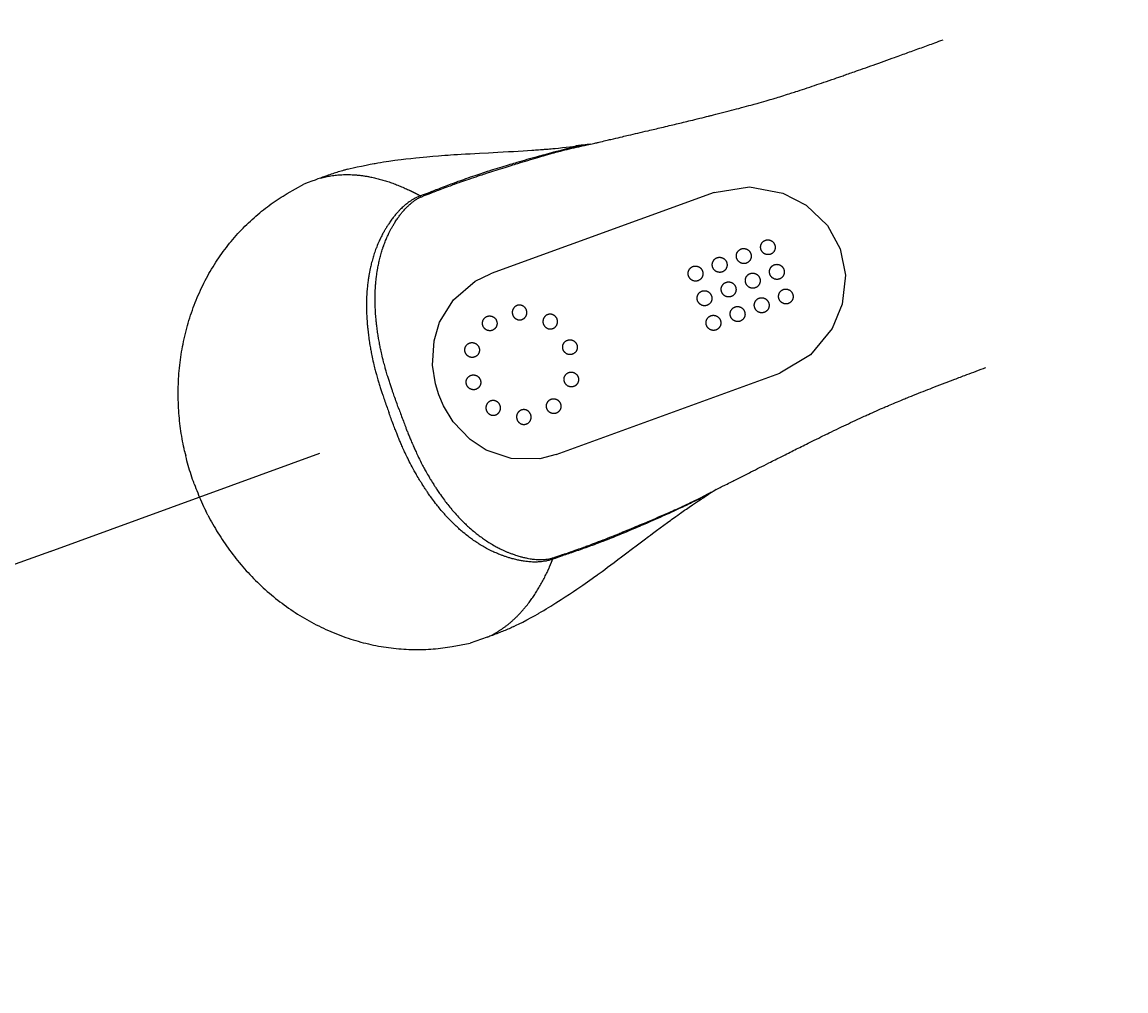
# Model space of a CAD drawing. Units: millimetres. Extents: x 7 to 203, y 4 to 291.
# Drawn here: x 82 to 108, y 250 to 273 of the extents above; entities that cross this region are included whole.
import ezdxf
from ezdxf.enums import TextEntityAlignment as Align
from ezdxf.lldxf.tags import DXFTag

# ---------------------------------------------------------------- set-up
doc = ezdxf.new("R2010")
doc.units = ezdxf.units.MM
for name, color, linetype in [('Layer3', 7, 'Continuous'), ('Layer6', 7, 'Continuous'), ('Layer7', 7, 'Continuous')]:
    doc.layers.add(name, color=color, linetype=linetype)
doc.styles.add('SEACAD_Arial', font='arial.ttf')
tags = doc.linetypes.add('HIDDEN2', pattern=[4.7625, 3.175, -1.5875]).pattern_tags.tags
tags[6:7] = [DXFTag(74, 4), DXFTag(75, 0), DXFTag(340, '0'), DXFTag(46, 0.0), DXFTag(50, 0.0), DXFTag(44, 0.0), DXFTag(45, 0.0)]
tags[4:5] = [DXFTag(74, 4), DXFTag(75, 0), DXFTag(340, '0'), DXFTag(46, 0.0), DXFTag(50, 0.0), DXFTag(44, 0.0), DXFTag(45, 0.0)]
doc.dimstyles.get("Standard").update_dxf_attribs({"dimtxt": 0.18, "dimasz": 0.18, "dimexe": 0.18, "dimexo": 0.0625, "dimgap": 0.09, "dimtad": 0, "dimtih": 1, "dimtoh": 1, "dimdec": 4, "dimzin": 0, "dimdsep": 46, "dimtxsty": 'Standard', "dimcen": 0.09, "dimadec": 0, "dimazin": 0, "dimtfac": 1, "dimtdec": 4, "dimtofl": 0, "dimtmove": 0, "dimatfit": 3, "dimfxl": 1, "dimtolj": 1, "dimtzin": 0, "dimarcsym": 0})

# ---------------------------------------------------------------- blocks, each defined once
blk = doc.blocks.new('DMBLK37')
at = {"layer": 'Layer3', "linetype": 'Continuous'}
for points in [[(77.885, 252.279), (74.651, 257.431), (76.039, 251.509)], [(195.204, 251.509), (196.592, 257.431), (193.358, 252.279)]]:
    blk.add_hatch(color=7, dxfattribs=at).paths.add_polyline_path(points)
at = {"layer": 'Layer3', "color": 7, "linetype": 'Continuous'}
for p, q in [((83.076, 260.498), (71.832, 256.405)), ((188.255, 260.466), (199.411, 256.405))]:
    blk.add_line(p, q, dxfattribs=at)
for start, end in [(200, 260.38329), (279.61671, 340)]:
    blk.add_arc((135.622, 279.623), 64.883, start, end, dxfattribs=at)
at = {"layer": 'Layer3', "color": 7, "linetype": 'Continuous', "style": 'SEACAD_Arial'}
blk.add_text('140°', height=6, dxfattribs=at).set_placement((126.882, 217.74), align=Align.TOP_LEFT)

msp = doc.modelspace()

# ---------------------------------------------------------------- linework, layer by layer
at = {"layer": 'Layer3', "color": 7, "linetype": 'Continuous'}
msp.add_line((83.07554, 260.49758), (89.2489, 262.7445), dxfattribs=at)
at = {"layer": 'Layer6', "color": 7, "linetype": 'HIDDEN2'}
for p, q in [((89.256, 269.04351), (89.25599, 269.0435)), ((93.08191, 258.53192), (92.68955, 258.39168))]:
    msp.add_line(p, q, dxfattribs=at)
for points in [[(92.10684, 269.56801), (92.12044, 269.56897), (92.13196, 269.56977), (92.18275, 269.57323), (92.23725, 269.57682), (92.31289, 269.58163), (92.39564, 269.58672), (92.48564, 269.59207), (92.58258, 269.59767), (92.68564, 269.60348), (92.79344, 269.6094), (92.90311, 269.6153), (93.10711, 269.62603), (93.21432, 269.63162), (93.32613, 269.63749), (93.44359, 269.64376), (93.56796, 269.6506), (93.62365, 269.65375), (93.68075, 269.65705), (93.79149, 269.66363), (93.90023, 269.67035), (94.0024, 269.6769), (94.10157, 269.68348), (94.14569, 269.68648), (94.18592, 269.68925), (94.22225, 269.69178), (94.25475, 269.69406), (94.30146, 269.69737), (94.33917, 269.70009), (94.36718, 269.70215), (94.39272, 269.70407), (94.44315, 269.70804), (94.47198, 269.71043), (94.5069, 269.71344), (94.54238, 269.71663), (94.58518, 269.72062), (94.63462, 269.72541), (94.71512, 269.73359), (94.80178, 269.7429), (94.88841, 269.75273), (94.9691, 269.76235), (95.03933, 269.77112), (95.09666, 269.77857), (95.10607, 269.77982), (95.11513, 269.78103)], [(89.88072, 269.24637), (89.93823, 269.26082), (90.00976, 269.27811), (90.10004, 269.29891), (90.20029, 269.32078), (90.31116, 269.34358), (90.39852, 269.36059), (90.49136, 269.3778), (90.50369, 269.38002), (90.51613, 269.38225), (90.5764, 269.3928), (90.63927, 269.40343), (90.70476, 269.41409), (90.82879, 269.43314), (90.96217, 269.45207), (91.03292, 269.46149), (91.10687, 269.47093), (91.21482, 269.48401), (91.328, 269.49695), (91.44476, 269.50958), (91.53082, 269.51845), (91.61583, 269.52687), (91.69824, 269.53469), (91.83124, 269.54657), (91.96411, 269.55741), (92.03322, 269.56267), (92.10678, 269.56801)], [(87.21746, 267.59655), (87.25536, 267.64177), (87.29354, 267.68625), (87.3323, 267.73035), (87.37133, 267.77369), (87.41092, 267.81664), (87.45075, 267.85882), (87.49114, 267.90059), (87.53173, 267.9416), (87.57287, 267.98217), (87.61419, 268.02198), (87.65603, 268.06135), (87.69804, 268.09995), (87.74055, 268.1381), (87.7832, 268.17547), (87.82633, 268.21238), (87.86957, 268.24852), (87.91329, 268.28418), (87.95709, 268.31907), (88.00135, 268.35347), (88.04567, 268.38711), (88.09043, 268.42026), (88.13523, 268.45264), (88.1804, 268.48449), (88.22558, 268.51558), (88.27126, 268.54623), (88.31693, 268.57612), (88.36293, 268.60546), (88.40891, 268.63406), (88.45525, 268.66214), (88.50154, 268.68948), (88.88191, 268.90829)], [(86.51382, 266.47671), (86.53993, 266.5323), (86.56655, 266.58733), (86.59387, 266.64216), (86.62169, 266.69642), (86.6502, 266.75045), (86.6792, 266.80389), (86.70887, 266.85709), (86.73901, 266.90967), (86.76983, 266.96199), (86.80109, 267.01368), (86.83301, 267.06509), (86.86536, 267.11583), (86.89837, 267.1663), (86.93177, 267.21608), (86.96582, 267.26555), (87.00025, 267.31433), (87.03532, 267.36279), (87.07074, 267.41053), (87.10679, 267.45794), (87.14317, 267.50462)], [(87.14317, 267.50462), (87.18008, 267.55085), (87.21746, 267.59655)], [(86.15049, 262.79377), (86.13816, 262.84997), (86.12632, 262.90646), (86.11499, 262.96324), (86.10416, 263.02029), (86.09385, 263.07762), (86.08406, 263.1352), (86.0748, 263.19306), (86.06608, 263.25115), (86.05789, 263.30949), (86.05026, 263.36805), (86.04317, 263.42689), (86.03666, 263.48585), (86.03071, 263.54511), (86.02533, 263.60448), (86.02053, 263.66412), (86.01632, 263.72385), (86.0127, 263.78384), (86.00968, 263.8439), (86.00725, 263.9042), (86.00544, 263.96455), (86.00423, 264.02511), (86.00364, 264.08571), (86.00368, 264.14649), (86.00433, 264.2073), (86.00562, 264.26827), (86.00754, 264.32924), (86.0101, 264.39034), (86.0133, 264.45143), (86.01714, 264.51263), (86.02163, 264.57379), (86.02677, 264.63504), (86.03256, 264.69623), (86.03902, 264.75747), (86.04612, 264.81865), (86.05389, 264.87984), (86.06232, 264.94095), (86.07141, 265.00206), (86.08117, 265.06305), (86.09159, 265.12401), (86.10268, 265.18485), (86.11445, 265.24561), (86.12687, 265.30624), (86.13997, 265.36677), (86.15373, 265.42713), (86.16816, 265.48737), (86.18326, 265.54743), (86.19902, 265.60733), (86.21544, 265.66703), (86.23254, 265.72655), (86.25028, 265.78584), (86.2687, 265.84493), (86.28776, 265.90376), (86.30748, 265.96237), (86.32785, 266.0207), (86.34887, 266.07878), (86.37053, 266.13655), (86.39284, 266.19406), (86.41578, 266.25124), (86.43935, 266.30812), (86.46355, 266.36465), (86.48838, 266.42087), (86.51383, 266.47671)], [(86.15049, 262.79377), (86.16331, 262.73785), (86.1766, 262.68229)], [(86.37076, 262.0413), (86.35176, 262.09451), (86.33424, 262.1446), (86.31669, 262.19639), (86.2993, 262.24936), (86.28239, 262.30245), (86.26601, 262.35555), (86.24999, 262.40919), (86.23442, 262.46313), (86.21926, 262.51749), (86.20459, 262.57206), (86.19035, 262.62706), (86.1766, 262.68229)], [(86.37075, 262.04133), (86.3904, 261.98835), (86.40917, 261.93872), (86.42903, 261.88776), (86.44975, 261.83601), (86.47092, 261.78447), (86.4925, 261.73326), (86.51471, 261.68188), (86.53745, 261.63054), (86.56079, 261.57916), (86.58463, 261.52793), (86.60907, 261.47664), (86.63403, 261.42549)], [(95.60292, 259.96261), (95.61396, 259.97062), (95.6233, 259.97741), (95.66442, 260.00741), (95.70849, 260.03969), (95.76952, 260.08462), (95.83617, 260.13392), (95.90856, 260.18767), (95.98643, 260.24569), (96.0691, 260.30749), (96.15549, 260.37225), (96.24329, 260.43822), (96.40647, 260.56113), (96.49219, 260.62576), (96.58161, 260.69313), (96.67562, 260.76383), (96.77529, 260.83854), (96.81998, 260.87192), (96.86584, 260.9061), (96.9549, 260.97224), (97.04252, 261.03699), (97.125, 261.09764), (97.20519, 261.15635), (97.24092, 261.18241), (97.27352, 261.20615), (97.30297, 261.22756), (97.32934, 261.2467), (97.36724, 261.27419), (97.39788, 261.29635), (97.42066, 261.31277), (97.44147, 261.32772), (97.48264, 261.35709), (97.50627, 261.3738), (97.53496, 261.39393), (97.56418, 261.4143), (97.59954, 261.43875), (97.64048, 261.46686), (97.70741, 261.51234), (97.77978, 261.56091), (97.85246, 261.60907), (97.92046, 261.65356), (97.97989, 261.69199), (98.0286, 261.72313), (98.03661, 261.72823), (98.04433, 261.73313)], [(86.68569, 261.32331), (86.65957, 261.37439), (86.63403, 261.42549)], [(86.68569, 261.32331), (86.71237, 261.27233), (86.73961, 261.22146), (86.76743, 261.17067), (86.7958, 261.12001), (86.82476, 261.06947), (86.85427, 261.01906), (86.88437, 260.96879), (86.91502, 260.91868), (86.94626, 260.86873), (86.97805, 260.81896), (87.01044, 260.76933), (87.04336, 260.71998), (87.07688, 260.67076), (87.11093, 260.62183), (87.14559, 260.57305), (87.18076, 260.52459), (87.21654, 260.47631), (87.25284, 260.42835), (87.28973, 260.38061), (87.32714, 260.33321), (87.36514, 260.28604), (87.40365, 260.23924), (87.44274, 260.1927), (87.48233, 260.14654), (87.5225, 260.10066), (87.56317, 260.05519), (87.6044, 260.01003), (87.64612, 259.96528), (87.6884, 259.92088), (87.73116, 259.87691), (87.77446, 259.8333), (87.81823, 259.79014), (87.86254, 259.74738), (87.90731, 259.70508), (87.9526, 259.66319), (87.99833, 259.6218), (88.04457, 259.58084), (88.09125, 259.54038), (88.13842, 259.50039), (88.18603, 259.46091), (88.23409, 259.42192), (88.28258, 259.38347), (88.33152, 259.34552), (88.38087, 259.30812), (88.43064, 259.27125), (88.48081, 259.23495), (88.53139, 259.19919), (88.58235, 259.16402), (88.6337, 259.12941), (88.68541, 259.0954), (88.73749, 259.06197), (88.78991, 259.02916), (88.84269, 258.99694), (88.89579, 258.96535), (88.94922, 258.93437), (89.00295, 258.90403), (89.057, 258.87432), (89.11133, 258.84526), (89.16595, 258.81685), (89.22083, 258.78909), (89.27599, 258.76199), (89.33138, 258.73556)], [(93.69087, 258.77809), (93.74421, 258.80397), (93.81012, 258.83671), (93.89264, 258.87881), (93.9835, 258.92649), (94.08309, 258.9803), (94.16095, 259.02342), (94.24313, 259.06991), (94.254, 259.07613), (94.26496, 259.08243), (94.31791, 259.11308), (94.3729, 259.14535), (94.42993, 259.17929), (94.53718, 259.24441), (94.65153, 259.31565), (94.71178, 259.3539), (94.7745, 259.39421), (94.8656, 259.45358), (94.96062, 259.51642), (95.05818, 259.5818), (95.1298, 259.63032), (95.20034, 259.67851), (95.2685, 259.72549), (95.37801, 259.80188), (95.48677, 259.87899), (95.54309, 259.91939), (95.60288, 259.96258)], [(89.33137, 258.73556), (89.3871, 258.70976), (89.44287, 258.68472), (89.49904, 258.66027), (89.55523, 258.6366), (89.6118, 258.61353), (89.66836, 258.59123), (89.72529, 258.56955), (89.78217, 258.54865), (89.83942, 258.52837), (89.89658, 258.50887), (89.95408, 258.49001), (90.01148, 258.47193), (90.0692, 258.45449), (90.12679, 258.43783), (90.18468, 258.42182), (90.24241, 258.40658), (90.30042, 258.392), (90.35825, 258.3782), (90.41633, 258.36505), (90.47421, 258.35267)], [(90.47421, 258.35267), (90.5322, 258.34098), (90.59021, 258.33001)], [(90.59021, 258.33001), (90.64831, 258.31972), (90.70614, 258.31019), (90.76419, 258.30133), (90.82194, 258.29321), (90.87988, 258.28577), (90.9375, 258.27905), (90.99529, 258.27301), (91.05274, 258.2677), (91.11034, 258.26305), (91.16758, 258.25912), (91.22494, 258.25585), (91.28193, 258.25329), (91.33902, 258.25139), (91.39571, 258.25017), (91.45247, 258.24962), (91.50883, 258.24974), (91.56524, 258.25052), (91.62122, 258.25195), (91.67724, 258.25404), (91.73282, 258.25677), (91.78841, 258.26014), (91.84354, 258.26413), (91.89862, 258.26877), (91.95321, 258.274), (92.0079, 258.27988), (92.0621, 258.28634), (92.11621, 258.29343), (92.16981, 258.30108), (92.22336, 258.30935), (92.27639, 258.31816), (92.68955, 258.39168)]]:
    msp.add_lwpolyline(points, dxfattribs=at)
for points, knots in [([(95.44831, 269.82254), (95.48822, 269.83123), (95.57304, 269.85065), (95.63738, 269.86611), (95.79394, 269.90356), (95.85942, 269.91906), (95.9783, 269.94715), (96.17895, 269.99413), (96.26241, 270.01363), (96.39192, 270.04388), (96.5279, 270.07568), (96.76133, 270.1303), (97.06522, 270.20188), (97.24501, 270.24456), (97.41082, 270.28411), (97.57287, 270.32303), (97.74024, 270.36351), (97.93726, 270.41153), (98.14498, 270.46298), (98.21545, 270.48055), (98.44936, 270.53932), (98.67639, 270.59787), (98.89409, 270.65505), (99.11997, 270.71652), (99.21866, 270.74395), (99.4143, 270.79925), (99.60047, 270.85427), (99.70031, 270.88429), (99.872, 270.93686), (100.03038, 270.98693), (100.14642, 271.02408), (100.35721, 271.09306), (100.57721, 271.16697), (100.78432, 271.23699), (101.03152, 271.3218), (101.23099, 271.39095), (101.4979, 271.48416), (101.92044, 271.63354), (102.40196, 271.80642), (102.70951, 271.91769), (103.02254, 272.03132), (103.28921, 272.12837), (103.4542, 272.18841), (103.51757, 272.21148)], [0, 0, 0, 0, 0.01595309, 0.0284943, 0.04651446, 0.05868542, 0.07449075, 0.09528491, 0.112652, 0.112652, 0.13941359, 0.16749666, 0.19948256, 0.22426838, 0.24760936, 0.27095123, 0.29460675, 0.3211423, 0.34709174, 0.36284069, 0.39033249, 0.41880001, 0.44643623, 0.47366117, 0.49217039, 0.51791274, 0.54328994, 0.56189053, 0.5861455, 0.60967666, 0.62976971, 0.65671073, 0.68469748, 0.71181236, 0.74114977, 0.7676376, 0.79796082, 0.83729366, 0.87914112, 0.91256728, 0.94588134, 0.97927525, 1, 1, 1, 1]), ([(91.58171, 268.61924), (91.6629, 268.65725), (91.69996, 268.66356), (91.79647, 268.7036), (91.88027, 268.7382), (92.05943, 268.80671), (92.35131, 268.91277), (92.38667, 268.92538), (92.71875, 269.04317), (93.04946, 269.15111), (93.08374, 269.16235), (93.46413, 269.28377), (93.7745, 269.37896), (94.00661, 269.44915), (94.24312, 269.5192), (94.40986, 269.56783), (94.61918, 269.6268), (94.75379, 269.66314), (94.96535, 269.71663), (95.10011, 269.74741), (95.2965, 269.78962), (95.32557, 269.79581), (95.44831, 269.82254)], [0, 0, 0, 0, 0.07639301, 0.07639301, 0.08058021, 0.14600151, 0.21056378, 0.23459705, 0.30587829, 0.37604445, 0.3995922, 0.47221749, 0.54332008, 0.6012895, 0.65934562, 0.70968224, 0.76395501, 0.80885008, 0.86353139, 0.91618494, 0.91618494, 1, 1, 1, 1]), ([(95.44831, 269.82254), (95.31811, 269.80609), (95.28752, 269.79871), (95.0884, 269.75601), (94.95204, 269.72518), (94.73821, 269.67246), (94.60238, 269.63702), (94.39128, 269.57993), (94.22311, 269.5331), (93.98435, 269.46568), (93.74993, 269.39781), (93.43613, 269.30541), (93.05444, 269.18402), (93.02007, 269.17273), (92.68869, 269.06411), (92.35772, 268.94429), (92.32248, 268.93145), (92.03204, 268.82363), (91.85525, 268.75396), (91.7718, 268.72005), (91.76802, 268.71852)], [0, 0, 0, 0, 0.0908528, 0.0908528, 0.14792753, 0.20720029, 0.25586509, 0.314695, 0.36925826, 0.43218921, 0.49502617, 0.57209907, 0.65082252, 0.67634751, 0.75240534, 0.82967189, 0.85572317, 0.92570657, 0.99662113, 1, 1, 1, 1]), ([(89.88072, 269.24637), (89.85188, 269.23898), (89.78228, 269.22019), (89.66994, 269.18649), (89.54191, 269.14458), (89.32322, 269.06862), (89.16412, 269.00939), (88.88191, 268.90829)], [0, 0, 0, 0, 0.10525647, 0.25378733, 0.40571682, 0.56221645, 1, 1, 1, 1]), ([(91.76802, 268.71852), (91.76672, 268.71799), (91.76542, 268.71746), (91.67164, 268.67926), (91.64145, 268.67712), (91.55114, 268.63812)], [0, 0, 0, 0, 0.01381389, 0.01381389, 1, 1, 1, 1]), ([(91.55114, 268.63812), (91.5377, 268.6329), (91.51404, 268.62352), (91.47818, 268.608), (91.40648, 268.57201), (91.34809, 268.53648), (91.28973, 268.49803), (91.21617, 268.44254), (91.1556, 268.39119), (91.07292, 268.31057), (91.02653, 268.25991), (90.96621, 268.18946), (90.91475, 268.12399), (90.85005, 268.03432), (90.80708, 267.96976), (90.76334, 267.90067), (90.7273, 267.84026), (90.69024, 267.77538), (90.634, 267.66569), (90.59299, 267.57836), (90.5411, 267.4501), (90.53283, 267.42813), (90.49038, 267.31073), (90.45867, 267.20702), (90.42503, 267.08232), (90.39994, 266.97644), (90.3692, 266.81544), (90.35529, 266.72415), (90.33996, 266.60461), (90.32923, 266.50082), (90.31866, 266.33271), (90.31592, 266.25358), (90.31404, 266.09695), (90.31654, 265.97874), (90.3246, 265.81115), (90.33406, 265.69406), (90.34324, 265.59924), (90.35018, 265.53235), (90.3672, 265.39517), (90.37737, 265.32301), (90.39933, 265.18278), (90.41852, 265.07753), (90.44408, 264.94669), (90.48369, 264.77093), (90.51571, 264.64472), (90.54117, 264.54894), (90.57589, 264.42644), (90.60484, 264.33008), (90.63666, 264.22819), (90.66778, 264.13289), (90.69417, 264.05412), (90.73668, 263.93083), (90.78686, 263.79073), (90.81563, 263.71203), (90.83273, 263.66534)], [0, 0, 0, 0, 0.01164649, 0.02333735, 0.04040136, 0.05681316, 0.07336262, 0.09240722, 0.11095595, 0.1327218, 0.1501494, 0.16959054, 0.18878905, 0.21024135, 0.22849849, 0.24676218, 0.26362739, 0.28120652, 0.30324893, 0.32426863, 0.34689414, 0.35715736, 0.37850858, 0.40007406, 0.42190503, 0.44277222, 0.46729951, 0.48622442, 0.50668523, 0.52687709, 0.55099248, 0.56838236, 0.59124844, 0.61217966, 0.63599208, 0.65628379, 0.67362839, 0.68899479, 0.7099622, 0.72611792, 0.74722332, 0.76606278, 0.78672216, 0.81089161, 0.83113861, 0.84878215, 0.86861682, 0.88650389, 0.90470535, 0.92220493, 0.93817936, 0.95819005, 0.97957921, 1, 1, 1, 1]), ([(91.06109, 263.74901), (91.04381, 263.79617), (91.01463, 263.87596), (90.96408, 264.016), (90.9212, 264.13837), (90.89454, 264.21623), (90.86304, 264.31017), (90.83072, 264.41022), (90.8012, 264.50463), (90.7656, 264.62432), (90.73932, 264.7177), (90.70612, 264.84062), (90.66449, 265.01146), (90.63715, 265.13854), (90.61642, 265.24076), (90.59218, 265.37698), (90.58075, 265.4471), (90.56121, 265.58081), (90.55299, 265.64599), (90.54175, 265.73887), (90.5303, 265.85225), (90.51908, 266.01496), (90.51386, 266.12943), (90.51196, 266.2812), (90.51266, 266.35786), (90.51858, 266.52078), (90.52614, 266.62141), (90.53758, 266.73739), (90.54834, 266.82601), (90.57301, 266.98246), (90.59367, 267.08549), (90.62173, 267.20699), (90.64844, 267.30815), (90.6845, 267.42281), (90.69155, 267.44429), (90.73593, 267.56982), (90.77122, 267.65551), (90.81987, 267.7634), (90.85174, 267.82726), (90.8838, 267.88721), (90.92304, 267.95593), (90.96145, 268.02012), (91.01916, 268.10925), (91.06493, 268.17429), (91.11846, 268.24422), (91.15956, 268.29447), (91.23269, 268.37433), (91.28624, 268.42507), (91.35133, 268.47984), (91.40109, 268.51943), (91.45219, 268.55496), (91.51604, 268.59021), (91.54826, 268.60522), (91.56957, 268.61422), (91.58171, 268.61924)], [0, 0, 0, 0, 0.02042079, 0.04180995, 0.06182064, 0.07779507, 0.09529465, 0.11349611, 0.13138318, 0.15121785, 0.16886139, 0.18910839, 0.21327784, 0.23393722, 0.25277668, 0.27388208, 0.2900378, 0.31100521, 0.32637161, 0.34371621, 0.36400792, 0.38782034, 0.40875156, 0.43161764, 0.44900752, 0.47312291, 0.49331477, 0.51377558, 0.53270049, 0.55722778, 0.57809497, 0.59992594, 0.62149142, 0.64284264, 0.65310586, 0.67573137, 0.69675107, 0.71879348, 0.73637261, 0.75323782, 0.77150151, 0.78975865, 0.81121095, 0.83040946, 0.8498506, 0.8672782, 0.88904405, 0.90759278, 0.92663738, 0.94318684, 0.95959864, 0.97666265, 0.98835351, 1, 1, 1, 1]), ([(98.32624, 261.91548), (98.36241, 261.93448), (98.43986, 261.97412), (98.49909, 262.00364), (98.64309, 262.07559), (98.70321, 262.10581), (98.81233, 262.1607), (98.99624, 262.25368), (99.07271, 262.29239), (99.19137, 262.35247), (99.31597, 262.41552), (99.5299, 262.52372), (99.80871, 262.66422), (99.97387, 262.74709), (100.12631, 262.82338), (100.27545, 262.89773), (100.42969, 262.9743), (100.61148, 263.06416), (100.80368, 263.15827), (100.86895, 263.19011), (101.08592, 263.29543), (101.29747, 263.39651), (101.50099, 263.49265), (101.71354, 263.59075), (101.80677, 263.63318), (101.99218, 263.71657), (102.17017, 263.79409), (102.26594, 263.83527), (102.43125, 263.90536), (102.58477, 263.96881), (102.69754, 264.01495), (102.90335, 264.09759), (103.11939, 264.18239), (103.32305, 264.26188), (103.56693, 264.35581), (103.76419, 264.43105), (104.02857, 264.53121), (104.30746, 264.63565), (104.48222, 264.70055), (104.49999, 264.70714)], [0, 0, 0, 0, 0.01895271, 0.03385203, 0.05526048, 0.06971993, 0.08849711, 0.11320116, 0.13383374, 0.13383374, 0.16562727, 0.19899075, 0.23699089, 0.26643715, 0.29416689, 0.32189768, 0.3500011, 0.38152608, 0.41235475, 0.43106494, 0.46372598, 0.49754619, 0.5303788, 0.5627228, 0.58471227, 0.6152949, 0.64544373, 0.66754176, 0.69635734, 0.72431302, 0.74818413, 0.78019082, 0.81343987, 0.84565311, 0.88050677, 0.91197507, 0.9479999, 0.99472842, 1, 1, 1, 1]), ([(94.57951, 260.31775), (94.56586, 260.31311), (94.5417, 260.30509), (94.50425, 260.29393), (94.42619, 260.27541), (94.35863, 260.2651), (94.28921, 260.25704), (94.19718, 260.25226), (94.11779, 260.25266), (94.00262, 260.26128), (93.93452, 260.27027), (93.84303, 260.28546), (93.76153, 260.30254), (93.65433, 260.32964), (93.57991, 260.35148), (93.50199, 260.37629), (93.43555, 260.39939), (93.36546, 260.42527), (93.25187, 260.47316), (93.16432, 260.51369), (93.04213, 260.57859), (93.02166, 260.5901), (92.91369, 260.65275), (92.82273, 260.71181), (92.7168, 260.78571), (92.62953, 260.85069), (92.50249, 260.95427), (92.43316, 261.01526), (92.34457, 261.09698), (92.26964, 261.16959), (92.15348, 261.29157), (92.10052, 261.35043), (91.9984, 261.4692), (91.92433, 261.56137), (91.82278, 261.69493), (91.75477, 261.79071), (91.70085, 261.86925), (91.66317, 261.92495), (91.58802, 262.04097), (91.54944, 262.10279), (91.47612, 262.22432), (91.42317, 262.31729), (91.35864, 262.43395), (91.27602, 262.59405), (91.21941, 262.71131), (91.17735, 262.80105), (91.12521, 262.9172), (91.08544, 263.00964), (91.04432, 263.10813), (91.00691, 263.20115), (90.97649, 263.27845), (90.9298, 263.40022), (90.87819, 263.5398), (90.84964, 263.61858), (90.83273, 263.66534)], [0, 0, 0, 0, 0.01164649, 0.02333735, 0.04040136, 0.05681316, 0.07336262, 0.09240722, 0.11095595, 0.1327218, 0.1501494, 0.16959054, 0.18878905, 0.21024135, 0.22849849, 0.24676218, 0.26362739, 0.28120652, 0.30324893, 0.32426863, 0.34689414, 0.35715736, 0.37850858, 0.40007406, 0.42190503, 0.44277222, 0.46729951, 0.48622442, 0.50668523, 0.52687709, 0.55099248, 0.56838236, 0.59124844, 0.61217966, 0.63599208, 0.65628379, 0.67362839, 0.68899479, 0.7099622, 0.72611792, 0.74722332, 0.76606278, 0.78672216, 0.81089161, 0.83113861, 0.84878215, 0.86861682, 0.88650389, 0.90470535, 0.92220493, 0.93817936, 0.95819005, 0.97957921, 1, 1, 1, 1]), ([(91.06144, 263.74803), (91.07852, 263.70079), (91.10746, 263.62092), (91.15875, 263.48115), (91.20456, 263.35984), (91.23418, 263.28307), (91.27044, 263.19085), (91.30999, 263.09343), (91.34806, 263.00213), (91.39773, 262.88757), (91.43762, 262.79914), (91.4912, 262.68364), (91.56912, 262.52601), (91.62986, 262.41108), (91.67969, 262.31946), (91.74868, 262.19953), (91.785, 262.13846), (91.85598, 262.02347), (91.89157, 261.96826), (91.94266, 261.88988), (92.00678, 261.79567), (92.10277, 261.66382), (92.17235, 261.57277), (92.26845, 261.45529), (92.31826, 261.39701), (92.42752, 261.27601), (92.498, 261.20378), (92.58131, 261.12229), (92.64652, 261.06133), (92.76597, 260.95733), (92.84803, 260.89169), (92.94763, 260.81665), (93.03311, 260.75633), (93.13444, 260.69167), (93.15364, 260.67975), (93.26833, 260.61211), (93.35045, 260.56915), (93.45706, 260.51777), (93.52253, 260.48935), (93.58562, 260.46403), (93.65985, 260.43661), (93.73053, 260.41212), (93.83204, 260.38094), (93.9089, 260.36054), (93.99486, 260.34138), (94.05864, 260.3293), (94.166, 260.31513), (94.23963, 260.31069), (94.3247, 260.31056), (94.38827, 260.31223), (94.45025, 260.31785), (94.52182, 260.33189), (94.55615, 260.34111), (94.57827, 260.34791), (94.59079, 260.35187)], [0, 0, 0, 0, 0.02042079, 0.04180995, 0.06182064, 0.07779507, 0.09529465, 0.11349611, 0.13138318, 0.15121785, 0.16886139, 0.18910839, 0.21327784, 0.23393722, 0.25277668, 0.27388208, 0.2900378, 0.31100521, 0.32637161, 0.34371621, 0.36400792, 0.38782034, 0.40875156, 0.43161764, 0.44900752, 0.47312291, 0.49331477, 0.51377558, 0.53270049, 0.55722778, 0.57809497, 0.59992594, 0.62149142, 0.64284264, 0.65310586, 0.67573137, 0.69675107, 0.71879348, 0.73637261, 0.75323782, 0.77150151, 0.78975865, 0.81121095, 0.83040946, 0.8498506, 0.8672782, 0.88904405, 0.90759278, 0.92663738, 0.94318684, 0.95959864, 0.97666265, 0.98835351, 1, 1, 1, 1]), ([(94.59079, 260.35187), (94.67742, 260.37494), (94.70986, 260.39392), (94.80953, 260.42529), (94.89597, 260.45265), (95.07725, 260.51533), (95.36901, 260.6217), (95.40421, 260.63476), (95.73431, 260.758), (96.05703, 260.88788), (96.09051, 260.90131), (96.45996, 261.05281), (96.7589, 261.17939), (96.98183, 261.27482), (97.20803, 261.37318), (97.36702, 261.44311), (97.56527, 261.53248), (97.69175, 261.59117), (97.8882, 261.68618), (98.01122, 261.74922), (98.18879, 261.84313), (98.21504, 261.85706), (98.32624, 261.91548)], [0, 0, 0, 0, 0.07639301, 0.07639301, 0.08058021, 0.14600151, 0.21056378, 0.23459705, 0.30587829, 0.37604445, 0.3995922, 0.47221749, 0.54332008, 0.6012895, 0.65934562, 0.70968224, 0.76395501, 0.80885008, 0.86353139, 0.91618494, 0.91618494, 1, 1, 1, 1]), ([(98.32624, 261.91548), (98.21593, 261.8444), (98.18775, 261.83038), (98.00777, 261.73511), (97.8835, 261.67107), (97.6858, 261.57402), (97.55897, 261.51385), (97.36056, 261.42189), (97.20164, 261.34966), (96.9754, 261.24784), (96.7522, 261.14915), (96.45242, 261.01823), (96.082, 260.86587), (96.04841, 260.85243), (95.72474, 260.72263), (95.39418, 260.60167), (95.35893, 260.58885), (95.06714, 260.48476), (94.88693, 260.42449), (94.80121, 260.39682), (94.79732, 260.39557)], [0, 0, 0, 0, 0.0908528, 0.0908528, 0.14792753, 0.20720029, 0.25586509, 0.314695, 0.36925826, 0.43218921, 0.49502617, 0.57209907, 0.65082252, 0.67634751, 0.75240534, 0.82967189, 0.85572317, 0.92570657, 0.99662113, 1, 1, 1, 1]), ([(94.79732, 260.39557), (94.79598, 260.39514), (94.79465, 260.39471), (94.69825, 260.36369), (94.67375, 260.34593), (94.57951, 260.31775)], [0, 0, 0, 0, 0.01381389, 0.01381389, 1, 1, 1, 1]), ([(93.69087, 258.77809), (93.66403, 258.7652), (93.59863, 258.73486), (93.49091, 258.68847), (93.36589, 258.63828), (93.22945, 258.58632), (93.14062, 258.55365), (93.08769, 258.53428)], [0, 0, 0, 0, 0.14530846, 0.350358, 0.56009941, 0.77614998, 1, 1, 1, 1])]:
    msp.add_open_spline(points, degree=3, knots=knots, dxfattribs=at)
for points in [[(95.44831, 269.82254), (95.24487, 269.79902), (95.19194, 269.79133), (95.11513, 269.78103)], [(98.32624, 261.91548), (98.15528, 261.80273), (98.10979, 261.77461), (98.04433, 261.73313)]]:
    msp.add_open_spline(points, degree=3, dxfattribs=at)
for points, weights in [([(89.26195, 269.04542), (89.79274, 269.19095), (90.44432, 269.13266), (91.2512, 268.79143), (91.39868, 268.71896), (91.49152, 268.67), (91.54968, 268.63755)], [0.988916755014, 0.973437211983, 0.96590052523, 0.969068769761, 0.97012064008, 0.970939123408, 0.97538772394]), ([(93.08769, 258.53428), (93.58785, 258.76398), (94.04951, 259.22746), (94.44829, 260.00751), (94.51467, 260.15783), (94.55433, 260.25501), (94.57802, 260.31725)], [0.988916755014, 0.973437211982, 0.96590052523, 0.969068769761, 0.97012064008, 0.970939123408, 0.97538772394])]:
    msp.add_rational_spline(points, weights, degree=3, knots=[0, 0, 0, 0, 0.75787587, 0.83024455, 0.94487093, 1, 1, 1, 1], dxfattribs=at)
at = {"layer": 'Layer7', "color": 7, "linetype": 'HIDDEN2'}
for p, q in [((98.27609, 268.71569), (93.25736, 266.88902)), ((98.27609, 268.71569), (98.27403, 268.71494)), ((93.25736, 266.88902), (93.15303, 266.85105)), ((94.65791, 262.7164), (99.78098, 264.58104)), ((99.77892, 264.58029), (99.78098, 264.58104))]:
    msp.add_line(p, q, dxfattribs=at)
for points in [[(98.27609, 268.71569), (99.08313, 268.84505), (99.84583, 268.70287), (100.38698, 268.42392), (100.87024, 267.96289), (101.16458, 267.42582)], [(101.16458, 267.42582), (101.28432, 266.82521), (101.21047, 266.1614), (100.97523, 265.59987), (100.48236, 265.0007), (99.78098, 264.58104)], [(91.97144, 264.07979), (91.89349, 264.33604), (91.82824, 264.7629), (91.86334, 265.32157), (91.98998, 265.74201), (92.30435, 266.2579), (92.80392, 266.6849), (93.15303, 266.85105)], [(94.65791, 262.7164), (94.28369, 262.61928), (93.62652, 262.62526), (93.05409, 262.81838), (92.68683, 263.05905), (92.30083, 263.46446), (92.07644, 263.83339), (91.97144, 264.07979)]]:
    msp.add_lwpolyline(points, dxfattribs=at)
for points, knots in [([(98.79573, 267.20214), (98.84697, 267.06135), (98.99207, 267.03445), (99.08592, 267.14833), (99.17978, 267.2622), (99.12854, 267.40299), (98.98344, 267.4299), (98.83834, 267.45681), (98.74449, 267.34293), (98.79573, 267.20214)], [0, 0, 0, 0, 0.33333333, 0.33333333, 0.33333333, 0.66666667, 0.66666667, 0.66666667, 1, 1, 1, 1]), ([(99.35099, 267.40424), (99.40134, 267.26589), (99.54392, 267.23945), (99.63615, 267.35136), (99.72838, 267.46326), (99.67803, 267.60161), (99.53544, 267.62805), (99.39286, 267.65449), (99.30063, 267.54258), (99.35099, 267.40424)], [0, 0, 0, 0, 0.333333333, 0.333333333, 0.333333333, 0.666666667, 0.666666667, 0.666666667, 1, 1, 1, 1]), ([(98.24323, 267.00105), (98.29447, 266.86026), (98.43957, 266.83335), (98.53343, 266.94723), (98.62728, 267.06111), (98.57604, 267.2019), (98.43094, 267.22881), (98.28584, 267.25571), (98.19199, 267.14183), (98.24323, 267.00105)], [0, 0, 0, 0, 0.33333333, 0.33333333, 0.33333333, 0.66666667, 0.66666667, 0.66666667, 1, 1, 1, 1]), ([(97.69073, 266.79995), (97.74198, 266.65917), (97.88707, 266.63226), (97.98093, 266.74614), (98.07479, 266.86002), (98.02354, 267.00081), (97.87845, 267.02771), (97.73335, 267.05462), (97.63949, 266.94074), (97.69073, 266.79995)], [0, 0, 0, 0, 0.33333333, 0.33333333, 0.33333333, 0.66666667, 0.66666667, 0.66666667, 1, 1, 1, 1]), ([(99.55344, 266.83942), (99.60468, 266.69863), (99.74978, 266.67172), (99.84363, 266.7856), (99.93749, 266.89948), (99.88625, 267.04027), (99.74115, 267.06718), (99.59605, 267.09408), (99.50219, 266.9802), (99.55344, 266.83942)], [0, 0, 0, 0, 0.333333333, 0.333333333, 0.333333333, 0.666666667, 0.666666667, 0.666666667, 1, 1, 1, 1]), ([(98.44844, 266.43723), (98.49968, 266.29644), (98.64478, 266.26954), (98.73864, 266.38342), (98.8325, 266.4973), (98.78125, 266.63808), (98.63616, 266.66499), (98.49106, 266.6919), (98.3972, 266.57802), (98.44844, 266.43723)], [0, 0, 0, 0, 0.33333333, 0.33333333, 0.33333333, 0.66666667, 0.66666667, 0.66666667, 1, 1, 1, 1]), ([(99.00094, 266.63832), (99.05218, 266.49754), (99.19728, 266.47063), (99.29114, 266.58451), (99.38499, 266.69839), (99.33375, 266.83918), (99.18865, 266.86608), (99.04355, 266.89299), (98.9497, 266.77911), (99.00094, 266.63832)], [0, 0, 0, 0, 0.33333333, 0.33333333, 0.33333333, 0.66666667, 0.66666667, 0.66666667, 1, 1, 1, 1]), ([(97.89595, 266.23614), (97.94719, 266.09535), (98.09229, 266.06844), (98.18614, 266.18232), (98.28, 266.2962), (98.22876, 266.43699), (98.08366, 266.4639), (97.93856, 266.49081), (97.8447, 266.37693), (97.89595, 266.23614)], [0, 0, 0, 0, 0.33333333, 0.33333333, 0.33333333, 0.66666667, 0.66666667, 0.66666667, 1, 1, 1, 1]), ([(99.76141, 266.27661), (99.81176, 266.13826), (99.95435, 266.11182), (100.04658, 266.22372), (100.1388, 266.33563), (100.08845, 266.47398), (99.94587, 266.50042), (99.80329, 266.52686), (99.71106, 266.41495), (99.76141, 266.27661)], [0, 0, 0, 0, 0.333333333, 0.333333333, 0.333333333, 0.666666667, 0.666666667, 0.666666667, 1, 1, 1, 1]), ([(99.20615, 266.07451), (99.25739, 265.93372), (99.40249, 265.90681), (99.49635, 266.02069), (99.59021, 266.13457), (99.53896, 266.27536), (99.39386, 266.30227), (99.24877, 266.32918), (99.15491, 266.2153), (99.20615, 266.07451)], [0, 0, 0, 0, 0.33333333, 0.33333333, 0.33333333, 0.66666667, 0.66666667, 0.66666667, 1, 1, 1, 1]), ([(93.71729, 266.1018), (93.83066, 266.19148), (93.9651, 266.13558), (93.98617, 265.99), (94.00724, 265.84441), (93.89386, 265.75474), (93.75942, 265.81064), (93.62498, 265.86654), (93.60392, 266.01212), (93.71729, 266.1018)], [0, 0, 0, 0, 0.333333333, 0.333333333, 0.333333333, 0.666666667, 0.666666667, 0.666666667, 1, 1, 1, 1]), ([(94.51563, 265.92847), (94.66012, 265.93265), (94.73756, 265.80758), (94.67051, 265.67834), (94.60345, 265.5491), (94.45896, 265.54493), (94.38152, 265.66999), (94.30408, 265.79505), (94.37114, 265.92429), (94.51563, 265.92847)], [0, 0, 0, 0, 0.333333333, 0.333333333, 0.333333333, 0.666666667, 0.666666667, 0.666666667, 1, 1, 1, 1]), ([(98.65365, 265.87342), (98.7049, 265.73263), (98.85, 265.70572), (98.94385, 265.8196), (99.03771, 265.93348), (98.98647, 266.07427), (98.84137, 266.10118), (98.69627, 266.12808), (98.60241, 266.0142), (98.65365, 265.87342)], [0, 0, 0, 0, 0.33333333, 0.33333333, 0.33333333, 0.66666667, 0.66666667, 0.66666667, 1, 1, 1, 1]), ([(92.97722, 265.76672), (92.93827, 265.62579), (93.03941, 265.51947), (93.1795, 265.55409), (93.31959, 265.5887), (93.35854, 265.72962), (93.2574, 265.83594), (93.15625, 265.94226), (93.01617, 265.90764), (92.97722, 265.76672)], [0, 0, 0, 0, 0.333333333, 0.333333333, 0.333333333, 0.666666667, 0.666666667, 0.666666667, 1, 1, 1, 1]), ([(98.10116, 265.67232), (98.1524, 265.53154), (98.2975, 265.50463), (98.39136, 265.61851), (98.48521, 265.73239), (98.43397, 265.87318), (98.28887, 265.90008), (98.14377, 265.92699), (98.04992, 265.81311), (98.10116, 265.67232)], [0, 0, 0, 0, 0.33333333, 0.33333333, 0.33333333, 0.66666667, 0.66666667, 0.66666667, 1, 1, 1, 1]), ([(92.5781, 265.05121), (92.62845, 264.91286), (92.77103, 264.88642), (92.86326, 264.99833), (92.95549, 265.11023), (92.90514, 265.24858), (92.76255, 265.27502), (92.61997, 265.30146), (92.52774, 265.18955), (92.5781, 265.05121)], [0, 0, 0, 0, 0.33333333, 0.33333333, 0.33333333, 0.66666667, 0.66666667, 0.66666667, 1, 1, 1, 1]), ([(95.0673, 265.31293), (94.94688, 265.39585), (94.81731, 265.33232), (94.80817, 265.18586), (94.79903, 265.03941), (94.91946, 264.95649), (95.04902, 265.02002), (95.17858, 265.08356), (95.18772, 265.23001), (95.0673, 265.31293)], [0, 0, 0, 0, 0.333333333, 0.333333333, 0.333333333, 0.666666667, 0.666666667, 0.666666667, 1, 1, 1, 1]), ([(92.67237, 264.22858), (92.7928, 264.14566), (92.92236, 264.20919), (92.9315, 264.35565), (92.94064, 264.5021), (92.82022, 264.58502), (92.69065, 264.52149), (92.56109, 264.45795), (92.55195, 264.3115), (92.67237, 264.22858)], [0, 0, 0, 0, 0.333333333, 0.333333333, 0.333333333, 0.666666667, 0.666666667, 0.666666667, 1, 1, 1, 1]), ([(95.16158, 264.4903), (95.11122, 264.62865), (94.96864, 264.65509), (94.87641, 264.54318), (94.78418, 264.43128), (94.83454, 264.29293), (94.97712, 264.26649), (95.1197, 264.24005), (95.21193, 264.35195), (95.16158, 264.4903)], [0, 0, 0, 0, 0.333333333, 0.333333333, 0.333333333, 0.666666667, 0.666666667, 0.666666667, 1, 1, 1, 1]), ([(93.22404, 263.61304), (93.07955, 263.60886), (93.00211, 263.73393), (93.06916, 263.86317), (93.13622, 263.99241), (93.28071, 263.99658), (93.35815, 263.87152), (93.43559, 263.74646), (93.36854, 263.61722), (93.22404, 263.61304)], [0, 0, 0, 0, 0.333333333, 0.333333333, 0.333333333, 0.666666667, 0.666666667, 0.666666667, 1, 1, 1, 1]), ([(94.76245, 263.77479), (94.8014, 263.91572), (94.70026, 264.02204), (94.56017, 263.98742), (94.42008, 263.95281), (94.38114, 263.81189), (94.48228, 263.70557), (94.58342, 263.59925), (94.72351, 263.63387), (94.76245, 263.77479)], [0, 0, 0, 0, 0.33333333, 0.33333333, 0.33333333, 0.66666667, 0.66666667, 0.66666667, 1, 1, 1, 1]), ([(94.02238, 263.43971), (93.90901, 263.35003), (93.77457, 263.40593), (93.7535, 263.55151), (93.73243, 263.6971), (93.84581, 263.78677), (93.98025, 263.73087), (94.11469, 263.67497), (94.13575, 263.52939), (94.02238, 263.43971)], [0, 0, 0, 0, 0.33333333, 0.33333333, 0.33333333, 0.66666667, 0.66666667, 0.66666667, 1, 1, 1, 1])]:
    msp.add_rational_spline(points, [1, 0.666666666667, 0.666666666667, 1, 0.666666666667, 0.666666666667, 1, 0.666666666667, 0.666666666667, 1], degree=3, knots=knots, dxfattribs=at)

# ---------------------------------------------------------------- dimensions: what is measured, and where the dimension line sits
at = {"layer": 'Layer3', "color": 7, "linetype": 'Continuous'}
dim = msp.add_angular_dim_2l(base=(135.62159, 214.73966), line1=((135.62159, 279.62278), (188.25453, 260.46595)), line2=((135.62159, 279.62278), (83.07554, 260.49758)), text='\\A1;<>', dimstyle='Standard', dxfattribs=at)
dim.commit()
dim.dimension.update_dxf_attribs({"geometry": 'DMBLK37', "text_midpoint": (135.62159, 214.73966), "dimtype": 162})

doc.saveas('drawing.dxf')
